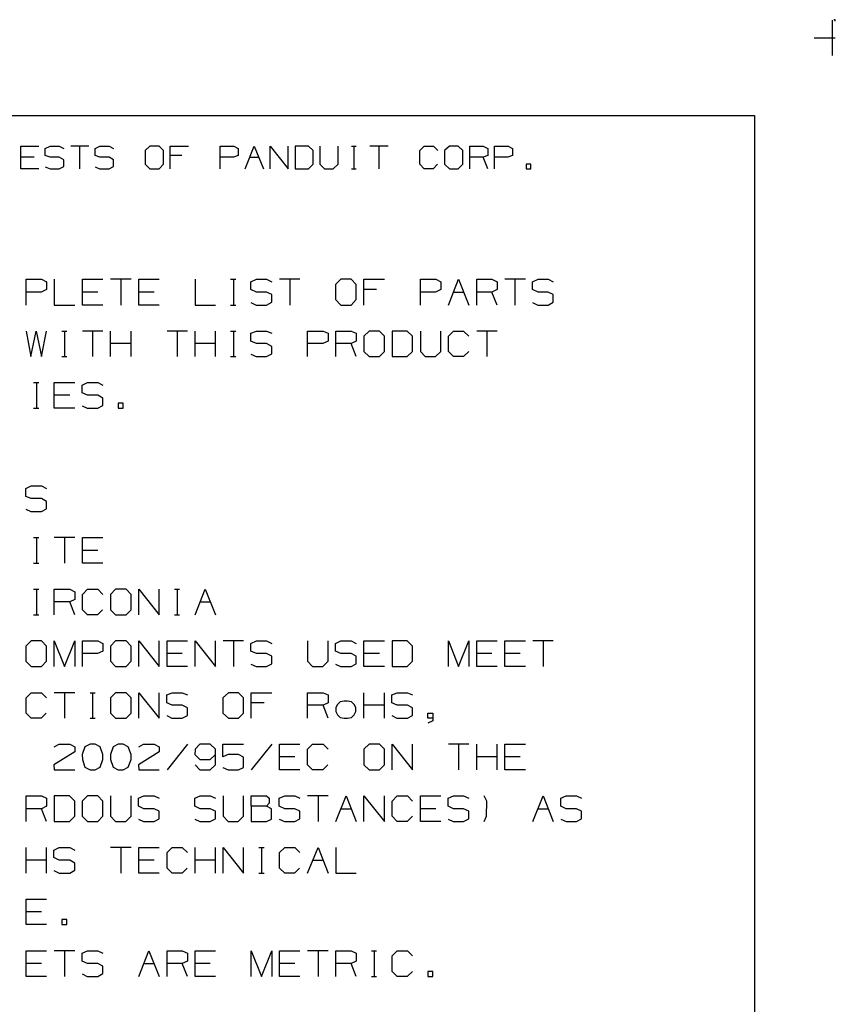
# Model space of a CAD drawing. Extents: x 0 to 11, y 0 to 8.5.
# Drawn here: x 8.5 to 11, y 5.5 to 8.5 of the extents above; entities that cross this region are included whole.
import ezdxf

# ---------------------------------------------------------------- set-up
doc = ezdxf.new("R2010")
doc.units = 0
doc.layers.get('0').update_dxf_attribs({"linetype": 'CONTINUOUS'})

msp = doc.modelspace()

# ---------------------------------------------------------------- linework, layer by layer
for p, q in [((10.9902, 8.499), (10.9902, 8.3888)), ((11, 8.5), (10.9951, 8.5)), ((11, 8.4951), (11, 8.5)), ((10.9341, 8.4439), (11, 8.4439)), ((0.3012, 8.2037), (10.75, 8.2037)), ((10.75, 8.2037), (10.75, 0.25)), ((8.4783, 8.0384), (8.4783, 8.1083)), ((8.4783, 8.1083), (8.5344, 8.1083)), ((8.5541, 8.1014), (8.5689, 8.1083)), ((8.5541, 8.0797), (8.5541, 8.1014)), ((8.5689, 8.1083), (8.5974, 8.1083)), ((8.5974, 8.1083), (8.6112, 8.1014)), ((8.689, 8.1083), (8.6329, 8.1083)), ((8.6604, 8.1083), (8.6604, 8.0384)), ((8.7087, 8.1014), (8.7234, 8.1083)), ((8.7087, 8.0797), (8.7087, 8.1014)), ((8.7234, 8.1083), (8.752, 8.1083)), ((8.752, 8.1083), (8.7657, 8.1014)), ((8.878, 8.1083), (8.8632, 8.0945)), ((8.8632, 8.0945), (8.8632, 8.0522)), ((8.9065, 8.1083), (8.878, 8.1083)), ((8.9203, 8.0945), (8.9065, 8.1083)), ((8.9203, 8.0522), (8.9203, 8.0945)), ((8.9409, 8.0384), (8.9409, 8.1083)), ((8.9409, 8.1083), (8.997, 8.1083)), ((9.0955, 8.0384), (9.0955, 8.1083)), ((9.0955, 8.1083), (9.1378, 8.1083)), ((9.1378, 8.1083), (9.1516, 8.1014)), ((9.1516, 8.1014), (9.1516, 8.0797)), ((9.1732, 8.0384), (9.2008, 8.1083)), ((9.2008, 8.1083), (9.2293, 8.0384)), ((9.25, 8.0384), (9.25, 8.1083)), ((9.25, 8.1083), (9.3061, 8.0384)), ((9.3061, 8.0384), (9.3061, 8.1083)), ((9.3691, 8.1083), (9.3278, 8.1083)), ((9.3278, 8.1083), (9.3278, 8.0384)), ((9.3839, 8.0945), (9.3691, 8.1083)), ((9.3839, 8.0522), (9.3839, 8.0945)), ((9.4045, 8.1083), (9.4045, 8.0522)), ((9.4606, 8.0522), (9.4606, 8.1083)), ((9.502, 8.1083), (9.5167, 8.1083)), ((9.5098, 8.1083), (9.5098, 8.0384)), ((9.6152, 8.1083), (9.5591, 8.1083)), ((9.5866, 8.1083), (9.5866, 8.0384)), ((9.7136, 8.0945), (9.7274, 8.1083)), ((9.7136, 8.0522), (9.7136, 8.0945)), ((9.7274, 8.1083), (9.7559, 8.1083)), ((9.7559, 8.1083), (9.7697, 8.0945)), ((9.8051, 8.1083), (9.7904, 8.0945)), ((9.7904, 8.0945), (9.7904, 8.0522)), ((9.8327, 8.1083), (9.8051, 8.1083)), ((9.8465, 8.0945), (9.8327, 8.1083)), ((9.8465, 8.0522), (9.8465, 8.0945)), ((9.8681, 8.0384), (9.8681, 8.1083)), ((9.8681, 8.1083), (9.9094, 8.1083)), ((9.9094, 8.1083), (9.9242, 8.1014)), ((9.9242, 8.1014), (9.9242, 8.0797)), ((9.9449, 8.0384), (9.9449, 8.1083)), ((9.9449, 8.1083), (9.9872, 8.1083)), ((9.9872, 8.1083), (10.001, 8.1014)), ((10.001, 8.1014), (10.001, 8.0797)), ((8.5197, 8.0738), (8.4783, 8.0738)), ((8.5689, 8.0738), (8.5541, 8.0797)), ((8.5974, 8.0738), (8.5689, 8.0738)), ((8.6112, 8.0659), (8.5974, 8.0738)), ((8.6112, 8.0453), (8.6112, 8.0659)), ((8.7234, 8.0738), (8.7087, 8.0797)), ((8.752, 8.0738), (8.7234, 8.0738)), ((8.7657, 8.0659), (8.752, 8.0738)), ((8.7657, 8.0453), (8.7657, 8.0659)), ((8.8632, 8.0522), (8.878, 8.0384)), ((8.9065, 8.0384), (8.9203, 8.0522)), ((8.9764, 8.0797), (8.9409, 8.0797)), ((9.1368, 8.0738), (9.0955, 8.0738)), ((9.1516, 8.0797), (9.1368, 8.0738)), ((9.187, 8.0738), (9.2146, 8.0738)), ((9.3691, 8.0384), (9.3839, 8.0522)), ((9.4045, 8.0522), (9.4183, 8.0384)), ((9.4459, 8.0384), (9.4606, 8.0522)), ((9.7274, 8.0384), (9.7136, 8.0522)), ((9.7687, 8.0522), (9.7549, 8.0384)), ((9.7904, 8.0522), (9.8051, 8.0384)), ((9.8327, 8.0384), (9.8465, 8.0522)), ((9.9094, 8.0738), (9.8681, 8.0738)), ((9.9242, 8.0797), (9.9094, 8.0738)), ((9.9242, 8.0384), (9.9094, 8.0738)), ((9.9862, 8.0738), (9.9449, 8.0738)), ((10.001, 8.0797), (9.9862, 8.0738)), ((10.0571, 8.0522), (10.0433, 8.0522)), ((10.0433, 8.0522), (10.0433, 8.0384)), ((10.0571, 8.0384), (10.0571, 8.0522)), ((8.5344, 8.0384), (8.4783, 8.0384)), ((8.5541, 8.0443), (8.5689, 8.0384)), ((8.5689, 8.0384), (8.5974, 8.0384)), ((8.5974, 8.0384), (8.6112, 8.0453)), ((8.7087, 8.0443), (8.7224, 8.0384)), ((8.7224, 8.0384), (8.752, 8.0384)), ((8.752, 8.0384), (8.7657, 8.0453)), ((8.878, 8.0384), (8.9065, 8.0384)), ((9.3278, 8.0384), (9.3691, 8.0384)), ((9.4183, 8.0384), (9.4459, 8.0384)), ((9.502, 8.0384), (9.5167, 8.0384)), ((9.7549, 8.0384), (9.7274, 8.0384)), ((9.8051, 8.0384), (9.8327, 8.0384)), ((10.0433, 8.0384), (10.0571, 8.0384)), ((8.4951, 7.6161), (8.4951, 7.6959)), ((8.4951, 7.6959), (8.5423, 7.6959)), ((8.5423, 7.6959), (8.5581, 7.688)), ((8.5581, 7.688), (8.5581, 7.6644)), ((8.5817, 7.6959), (8.5817, 7.6161)), ((8.6693, 7.6161), (8.6693, 7.6959)), ((8.6693, 7.6959), (8.7323, 7.6959)), ((8.8199, 7.6959), (8.7559, 7.6959)), ((8.7884, 7.6959), (8.7884, 7.6161)), ((8.8435, 7.6161), (8.8435, 7.6959)), ((8.8435, 7.6959), (8.9065, 7.6959)), ((9.0177, 7.6959), (9.0177, 7.6161)), ((9.128, 7.6959), (9.1437, 7.6959)), ((9.1368, 7.6959), (9.1368, 7.6161)), ((9.1909, 7.688), (9.2077, 7.6959)), ((9.1909, 7.6644), (9.1909, 7.688)), ((9.2077, 7.6959), (9.2392, 7.6959)), ((9.2392, 7.6959), (9.2559, 7.688)), ((9.3425, 7.6959), (9.2795, 7.6959)), ((9.311, 7.6959), (9.311, 7.6161)), ((9.4695, 7.6959), (9.4528, 7.6801)), ((9.501, 7.6959), (9.4695, 7.6959)), ((9.5167, 7.6801), (9.501, 7.6959)), ((9.5404, 7.6161), (9.5404, 7.6959)), ((9.5404, 7.6959), (9.6043, 7.6959)), ((9.7156, 7.6161), (9.7156, 7.6959)), ((9.7156, 7.6959), (9.7628, 7.6959)), ((9.7628, 7.6959), (9.7785, 7.688)), ((9.7785, 7.688), (9.7785, 7.6644)), ((9.8022, 7.6161), (9.8337, 7.6959)), ((9.8337, 7.6959), (9.8652, 7.6161)), ((9.8898, 7.6161), (9.8898, 7.6959)), ((9.8898, 7.6959), (9.937, 7.6959)), ((9.937, 7.6959), (9.9528, 7.688)), ((9.9528, 7.688), (9.9528, 7.6644)), ((10.0404, 7.6959), (9.9764, 7.6959)), ((10.0079, 7.6959), (10.0079, 7.6161)), ((10.063, 7.688), (10.0797, 7.6959)), ((10.063, 7.6644), (10.063, 7.688)), ((10.0797, 7.6959), (10.1112, 7.6959)), ((10.1112, 7.6959), (10.127, 7.688)), ((8.5413, 7.6565), (8.4951, 7.6565)), ((8.5581, 7.6644), (8.5413, 7.6565)), ((8.7165, 7.6565), (8.6693, 7.6565)), ((8.8907, 7.6565), (8.8435, 7.6565)), ((9.2077, 7.6565), (9.1909, 7.6644)), ((9.2392, 7.6565), (9.2077, 7.6565)), ((9.2559, 7.6486), (9.2392, 7.6565)), ((9.4528, 7.6801), (9.4528, 7.6329)), ((9.5167, 7.6329), (9.5167, 7.6801)), ((9.5797, 7.6644), (9.5404, 7.6644)), ((9.7618, 7.6565), (9.7156, 7.6565)), ((9.7785, 7.6644), (9.7618, 7.6565)), ((9.8179, 7.6565), (9.8494, 7.6565)), ((9.937, 7.6565), (9.8898, 7.6565)), ((9.9528, 7.6644), (9.937, 7.6565)), ((9.9528, 7.6161), (9.937, 7.6565)), ((10.0797, 7.6565), (10.063, 7.6644)), ((10.1112, 7.6565), (10.0797, 7.6565)), ((10.127, 7.6486), (10.1112, 7.6565)), ((9.2392, 7.6161), (9.2559, 7.625)), ((9.2559, 7.625), (9.2559, 7.6486)), ((9.4528, 7.6329), (9.4695, 7.6161)), ((9.501, 7.6161), (9.5167, 7.6329)), ((10.1112, 7.6161), (10.127, 7.625)), ((10.127, 7.625), (10.127, 7.6486)), ((8.5817, 7.6161), (8.6457, 7.6161)), ((8.7323, 7.6161), (8.6693, 7.6161)), ((8.9065, 7.6161), (8.8435, 7.6161)), ((9.0177, 7.6161), (9.0807, 7.6161)), ((9.128, 7.6161), (9.1437, 7.6161)), ((9.1909, 7.624), (9.2067, 7.6161)), ((9.2067, 7.6161), (9.2392, 7.6161)), ((9.4695, 7.6161), (9.501, 7.6161)), ((10.063, 7.624), (10.0787, 7.6161)), ((10.0787, 7.6161), (10.1112, 7.6161)), ((8.4951, 7.5354), (8.5098, 7.4567)), ((8.5098, 7.4567), (8.5256, 7.5354)), ((8.5256, 7.5354), (8.5423, 7.4567)), ((8.5423, 7.4567), (8.5581, 7.5354)), ((8.6053, 7.5354), (8.6211, 7.5354)), ((8.6132, 7.5354), (8.6132, 7.4567)), ((8.7323, 7.5354), (8.6693, 7.5354)), ((8.7008, 7.5354), (8.7008, 7.4567)), ((8.7559, 7.4567), (8.7559, 7.5354)), ((8.8199, 7.4567), (8.8199, 7.5354)), ((8.9941, 7.5354), (8.9311, 7.5354)), ((8.9626, 7.5354), (8.9626, 7.4567)), ((9.0177, 7.4567), (9.0177, 7.5354)), ((9.0807, 7.4567), (9.0807, 7.5354)), ((9.128, 7.5354), (9.1437, 7.5354)), ((9.1368, 7.5354), (9.1368, 7.4567)), ((9.1909, 7.5285), (9.2077, 7.5354)), ((9.2077, 7.5354), (9.2392, 7.5354)), ((9.2392, 7.5354), (9.2559, 7.5285)), ((9.3661, 7.4567), (9.3661, 7.5354)), ((9.3661, 7.5354), (9.4144, 7.5354)), ((9.4144, 7.5354), (9.4301, 7.5285)), ((9.4537, 7.4567), (9.4537, 7.5354)), ((9.4537, 7.5354), (9.501, 7.5354)), ((9.501, 7.5354), (9.5167, 7.5285)), ((9.5571, 7.5354), (9.5404, 7.5197)), ((9.5886, 7.5354), (9.5571, 7.5354)), ((9.6043, 7.5197), (9.5886, 7.5354)), ((9.6742, 7.5354), (9.628, 7.5354)), ((9.628, 7.5354), (9.628, 7.4567)), ((9.6909, 7.5197), (9.6742, 7.5354)), ((9.7156, 7.5354), (9.7156, 7.4724)), ((9.7785, 7.4724), (9.7785, 7.5354)), ((9.8022, 7.5197), (9.8179, 7.5354)), ((9.8179, 7.5354), (9.8494, 7.5354)), ((9.8494, 7.5354), (9.8652, 7.5197)), ((9.9528, 7.5354), (9.8898, 7.5354)), ((9.9213, 7.5354), (9.9213, 7.4567)), ((9.1909, 7.5039), (9.1909, 7.5285)), ((9.2077, 7.497), (9.1909, 7.5039)), ((9.4301, 7.5039), (9.4134, 7.497)), ((9.4301, 7.5285), (9.4301, 7.5039)), ((9.5167, 7.5039), (9.501, 7.497)), ((9.5167, 7.5285), (9.5167, 7.5039)), ((9.5404, 7.5197), (9.5404, 7.4724)), ((9.6043, 7.4724), (9.6043, 7.5197)), ((9.6909, 7.4724), (9.6909, 7.5197)), ((9.8022, 7.4724), (9.8022, 7.5197)), ((8.8199, 7.497), (8.7559, 7.497)), ((9.0807, 7.497), (9.0177, 7.497)), ((9.2392, 7.497), (9.2077, 7.497)), ((9.2559, 7.4882), (9.2392, 7.497)), ((9.2559, 7.4646), (9.2559, 7.4882)), ((9.4134, 7.497), (9.3661, 7.497)), ((9.501, 7.497), (9.4537, 7.497)), ((9.5167, 7.4567), (9.501, 7.497)), ((9.5404, 7.4724), (9.5571, 7.4567)), ((9.5886, 7.4567), (9.6043, 7.4724)), ((9.6742, 7.4567), (9.6909, 7.4724)), ((9.7156, 7.4724), (9.7303, 7.4567)), ((9.7618, 7.4567), (9.7785, 7.4724)), ((9.8179, 7.4567), (9.8022, 7.4724)), ((9.8652, 7.4724), (9.8494, 7.4567)), ((8.6053, 7.4567), (8.6211, 7.4567)), ((9.128, 7.4567), (9.1437, 7.4567)), ((9.1909, 7.4636), (9.2067, 7.4567)), ((9.2067, 7.4567), (9.2392, 7.4567)), ((9.2392, 7.4567), (9.2559, 7.4646)), ((9.5571, 7.4567), (9.5886, 7.4567)), ((9.628, 7.4567), (9.6742, 7.4567)), ((9.7303, 7.4567), (9.7618, 7.4567)), ((9.8494, 7.4567), (9.8179, 7.4567)), ((8.5177, 7.376), (8.5344, 7.376)), ((8.5266, 7.376), (8.5266, 7.2963)), ((8.5817, 7.2963), (8.5817, 7.376)), ((8.5817, 7.376), (8.6457, 7.376)), ((8.6683, 7.3681), (8.685, 7.376)), ((8.6683, 7.3445), (8.6683, 7.3681)), ((8.685, 7.376), (8.7165, 7.376)), ((8.7165, 7.376), (8.7323, 7.3681)), ((8.6299, 7.3366), (8.5817, 7.3366)), ((8.685, 7.3366), (8.6683, 7.3445)), ((8.7165, 7.3366), (8.685, 7.3366)), ((8.7323, 7.3278), (8.7165, 7.3366)), ((8.7323, 7.3051), (8.7323, 7.3278)), ((8.5177, 7.2963), (8.5344, 7.2963)), ((8.6457, 7.2963), (8.5817, 7.2963)), ((8.6683, 7.3041), (8.6841, 7.2963)), ((8.6841, 7.2963), (8.7165, 7.2963)), ((8.7165, 7.2963), (8.7323, 7.3051)), ((8.7953, 7.312), (8.7795, 7.312)), ((8.7795, 7.312), (8.7795, 7.2963)), ((8.7795, 7.2963), (8.7953, 7.2963)), ((8.7953, 7.2963), (8.7953, 7.312)), ((8.4941, 7.0482), (8.5108, 7.0561)), ((8.4941, 7.0236), (8.4941, 7.0482)), ((8.5108, 7.0561), (8.5423, 7.0561)), ((8.5423, 7.0561), (8.5581, 7.0482)), ((8.5108, 7.0167), (8.4941, 7.0236)), ((8.5423, 7.0167), (8.5108, 7.0167)), ((8.5581, 7.0079), (8.5423, 7.0167)), ((8.4941, 6.9843), (8.5098, 6.9764)), ((8.5423, 6.9764), (8.5581, 6.9852)), ((8.5581, 6.9852), (8.5581, 7.0079)), ((8.5098, 6.9764), (8.5423, 6.9764)), ((8.5177, 6.8957), (8.5344, 6.8957)), ((8.5266, 6.8957), (8.5266, 6.8169)), ((8.6457, 6.8957), (8.5817, 6.8957)), ((8.6132, 6.8957), (8.6132, 6.8169)), ((8.6693, 6.8169), (8.6693, 6.8957)), ((8.6693, 6.8957), (8.7323, 6.8957)), ((8.7165, 6.8563), (8.6693, 6.8563)), ((8.5177, 6.8169), (8.5344, 6.8169)), ((8.7323, 6.8169), (8.6693, 6.8169)), ((8.5177, 6.7362), (8.5344, 6.7362)), ((8.5266, 6.7362), (8.5266, 6.6565)), ((8.5817, 6.6565), (8.5817, 6.7362)), ((8.5817, 6.7362), (8.6299, 6.7362)), ((8.6299, 6.7362), (8.6457, 6.7283)), ((8.6457, 6.7283), (8.6457, 6.7037)), ((8.6693, 6.7195), (8.685, 6.7362)), ((8.6693, 6.6722), (8.6693, 6.7195)), ((8.685, 6.7362), (8.7165, 6.7362)), ((8.7165, 6.7362), (8.7323, 6.7195)), ((8.7717, 6.7362), (8.7559, 6.7195)), ((8.7559, 6.7195), (8.7559, 6.6722)), ((8.8041, 6.7362), (8.7717, 6.7362)), ((8.8199, 6.7195), (8.8041, 6.7362)), ((8.8199, 6.6722), (8.8199, 6.7195)), ((8.8435, 6.6565), (8.8435, 6.7362)), ((8.8435, 6.7362), (8.9065, 6.6565)), ((8.9065, 6.6565), (8.9065, 6.7362)), ((8.9537, 6.7362), (8.9695, 6.7362)), ((8.9626, 6.7362), (8.9626, 6.6565)), ((9.0177, 6.6565), (9.0492, 6.7362)), ((9.0492, 6.7362), (9.0807, 6.6565)), ((8.6299, 6.6969), (8.5817, 6.6969)), ((8.6457, 6.7037), (8.6299, 6.6969)), ((8.6457, 6.6565), (8.6299, 6.6969)), ((9.0335, 6.6969), (9.065, 6.6969)), ((8.5177, 6.6565), (8.5344, 6.6565)), ((8.685, 6.6565), (8.6693, 6.6722)), ((8.7156, 6.6565), (8.685, 6.6565)), ((8.7313, 6.6722), (8.7156, 6.6565)), ((8.7559, 6.6722), (8.7717, 6.6565)), ((8.7717, 6.6565), (8.8041, 6.6565)), ((8.8041, 6.6565), (8.8199, 6.6722)), ((8.9537, 6.6565), (8.9695, 6.6565)), ((8.5108, 6.5758), (8.4941, 6.56)), ((8.4941, 6.56), (8.4941, 6.5128)), ((8.5423, 6.5758), (8.5108, 6.5758)), ((8.5581, 6.56), (8.5423, 6.5758)), ((8.5581, 6.5128), (8.5581, 6.56)), ((8.5817, 6.497), (8.5817, 6.5758)), ((8.5817, 6.5758), (8.6132, 6.497)), ((8.6132, 6.497), (8.6457, 6.5758)), ((8.6457, 6.5758), (8.6457, 6.497)), ((8.6693, 6.497), (8.6693, 6.5758)), ((8.6693, 6.5758), (8.7165, 6.5758)), ((8.7165, 6.5758), (8.7323, 6.5679)), ((8.7323, 6.5679), (8.7323, 6.5443)), ((8.7717, 6.5758), (8.7559, 6.56)), ((8.7559, 6.56), (8.7559, 6.5128)), ((8.8041, 6.5758), (8.7717, 6.5758)), ((8.8199, 6.56), (8.8041, 6.5758)), ((8.8199, 6.5128), (8.8199, 6.56)), ((8.8435, 6.497), (8.8435, 6.5758)), ((8.8435, 6.5758), (8.9065, 6.497)), ((8.9065, 6.497), (8.9065, 6.5758)), ((8.9311, 6.497), (8.9311, 6.5758)), ((8.9311, 6.5758), (8.9941, 6.5758)), ((9.0177, 6.497), (9.0177, 6.5758)), ((9.0177, 6.5758), (9.0807, 6.497)), ((9.0807, 6.497), (9.0807, 6.5758)), ((9.1683, 6.5758), (9.1053, 6.5758)), ((9.1368, 6.5758), (9.1368, 6.497)), ((9.1909, 6.5679), (9.2077, 6.5758)), ((9.1909, 6.5443), (9.1909, 6.5679)), ((9.2077, 6.5758), (9.2392, 6.5758)), ((9.2392, 6.5758), (9.2559, 6.5679)), ((9.3661, 6.5758), (9.3661, 6.5128)), ((9.4301, 6.5128), (9.4301, 6.5758)), ((9.4528, 6.5679), (9.4695, 6.5758)), ((9.4528, 6.5443), (9.4528, 6.5679)), ((9.4695, 6.5758), (9.501, 6.5758)), ((9.501, 6.5758), (9.5167, 6.5679)), ((9.5404, 6.497), (9.5404, 6.5758)), ((9.5404, 6.5758), (9.6043, 6.5758)), ((9.6742, 6.5758), (9.628, 6.5758)), ((9.628, 6.5758), (9.628, 6.497)), ((9.6909, 6.56), (9.6742, 6.5758)), ((9.6909, 6.5128), (9.6909, 6.56)), ((9.8022, 6.497), (9.8022, 6.5758)), ((9.8022, 6.5758), (9.8337, 6.497)), ((9.8337, 6.497), (9.8652, 6.5758)), ((9.8652, 6.5758), (9.8652, 6.497)), ((9.8898, 6.497), (9.8898, 6.5758)), ((9.8898, 6.5758), (9.9528, 6.5758)), ((9.9764, 6.497), (9.9764, 6.5758)), ((9.9764, 6.5758), (10.0404, 6.5758)), ((10.127, 6.5758), (10.064, 6.5758)), ((10.0955, 6.5758), (10.0955, 6.497)), ((8.7156, 6.5364), (8.6693, 6.5364)), ((8.7323, 6.5443), (8.7156, 6.5364)), ((8.9783, 6.5364), (8.9311, 6.5364)), ((9.2077, 6.5364), (9.1909, 6.5443)), ((9.2392, 6.5364), (9.2077, 6.5364)), ((9.2559, 6.5285), (9.2392, 6.5364)), ((9.2559, 6.5049), (9.2559, 6.5285)), ((9.4695, 6.5364), (9.4528, 6.5443)), ((9.501, 6.5364), (9.4695, 6.5364)), ((9.5167, 6.5285), (9.501, 6.5364)), ((9.5167, 6.5049), (9.5167, 6.5285)), ((9.5886, 6.5364), (9.5404, 6.5364)), ((9.937, 6.5364), (9.8898, 6.5364)), ((10.0246, 6.5364), (9.9764, 6.5364)), ((8.4941, 6.5128), (8.5108, 6.497)), ((8.5108, 6.497), (8.5423, 6.497)), ((8.5423, 6.497), (8.5581, 6.5128)), ((8.7559, 6.5128), (8.7717, 6.497)), ((8.7717, 6.497), (8.8041, 6.497)), ((8.8041, 6.497), (8.8199, 6.5128)), ((8.9941, 6.497), (8.9311, 6.497)), ((9.1909, 6.5039), (9.2067, 6.497)), ((9.2067, 6.497), (9.2392, 6.497)), ((9.2392, 6.497), (9.2559, 6.5049)), ((9.3661, 6.5128), (9.3819, 6.497)), ((9.3819, 6.497), (9.4134, 6.497)), ((9.4134, 6.497), (9.4301, 6.5128)), ((9.4528, 6.5039), (9.4685, 6.497)), ((9.4685, 6.497), (9.501, 6.497)), ((9.501, 6.497), (9.5167, 6.5049)), ((9.6043, 6.497), (9.5404, 6.497)), ((9.628, 6.497), (9.6742, 6.497)), ((9.6742, 6.497), (9.6909, 6.5128)), ((9.9528, 6.497), (9.8898, 6.497)), ((10.0404, 6.497), (9.9764, 6.497)), ((8.4951, 6.3996), (8.5108, 6.4154)), ((8.5108, 6.4154), (8.5423, 6.4154)), ((8.5423, 6.4154), (8.5581, 6.3996)), ((8.6457, 6.4154), (8.5817, 6.4154)), ((8.6132, 6.4154), (8.6132, 6.3366)), ((8.6929, 6.4154), (8.7087, 6.4154)), ((8.7008, 6.4154), (8.7008, 6.3366)), ((8.7717, 6.4154), (8.7559, 6.3996)), ((8.8041, 6.4154), (8.7717, 6.4154)), ((8.8199, 6.3996), (8.8041, 6.4154)), ((8.8435, 6.3366), (8.8435, 6.4154)), ((8.8435, 6.4154), (8.9065, 6.3366)), ((8.9065, 6.3366), (8.9065, 6.4154)), ((8.9301, 6.4085), (8.9469, 6.4154)), ((8.9301, 6.3839), (8.9301, 6.4085)), ((8.9469, 6.4154), (8.9783, 6.4154)), ((8.9783, 6.4154), (8.9941, 6.4085)), ((9.1211, 6.4154), (9.1043, 6.3996)), ((9.1526, 6.4154), (9.1211, 6.4154)), ((9.1683, 6.3996), (9.1526, 6.4154)), ((9.1919, 6.3366), (9.1919, 6.4154)), ((9.1919, 6.4154), (9.2559, 6.4154)), ((9.3661, 6.3366), (9.3661, 6.4154)), ((9.3661, 6.4154), (9.4144, 6.4154)), ((9.4144, 6.4154), (9.4301, 6.4085)), ((9.4301, 6.4085), (9.4301, 6.3839)), ((9.5404, 6.3366), (9.5404, 6.4154)), ((9.6043, 6.3366), (9.6043, 6.4154)), ((9.627, 6.4085), (9.6437, 6.4154)), ((9.627, 6.3839), (9.627, 6.4085)), ((9.6437, 6.4154), (9.6752, 6.4154)), ((9.6752, 6.4154), (9.6909, 6.4085)), ((8.4951, 6.3524), (8.4951, 6.3996)), ((8.7559, 6.3996), (8.7559, 6.3524)), ((8.8199, 6.3524), (8.8199, 6.3996)), ((8.9469, 6.377), (8.9301, 6.3839)), ((8.9783, 6.377), (8.9469, 6.377)), ((8.9941, 6.3681), (8.9783, 6.377)), ((9.1043, 6.3996), (9.1043, 6.3524)), ((9.1683, 6.3524), (9.1683, 6.3996)), ((9.2313, 6.3839), (9.1919, 6.3839)), ((9.4144, 6.377), (9.3661, 6.377)), ((9.4301, 6.3839), (9.4144, 6.377)), ((9.4301, 6.3366), (9.4144, 6.377)), ((9.4587, 6.3789), (9.4537, 6.3691)), ((9.4675, 6.3868), (9.4587, 6.3789)), ((9.4793, 6.3888), (9.4675, 6.3868)), ((9.4902, 6.3888), (9.4793, 6.3888)), ((9.502, 6.3868), (9.4902, 6.3888)), ((9.5108, 6.3789), (9.502, 6.3868)), ((9.5157, 6.3691), (9.5108, 6.3789)), ((9.6043, 6.377), (9.5404, 6.377)), ((9.6437, 6.377), (9.627, 6.3839)), ((9.6752, 6.377), (9.6437, 6.377)), ((9.6909, 6.3681), (9.6752, 6.377)), ((8.5108, 6.3366), (8.4951, 6.3524)), ((8.5571, 6.3524), (8.5413, 6.3366)), ((8.7559, 6.3524), (8.7717, 6.3366)), ((8.8041, 6.3366), (8.8199, 6.3524)), ((8.9301, 6.3445), (8.9459, 6.3366)), ((8.9783, 6.3366), (8.9941, 6.3445)), ((8.9941, 6.3445), (8.9941, 6.3681)), ((9.1043, 6.3524), (9.1211, 6.3366)), ((9.1526, 6.3366), (9.1683, 6.3524)), ((9.4537, 6.3691), (9.4537, 6.3573)), ((9.4537, 6.3573), (9.4587, 6.3465)), ((9.4587, 6.3465), (9.4675, 6.3386)), ((9.502, 6.3386), (9.5108, 6.3465)), ((9.5108, 6.3465), (9.5157, 6.3573)), ((9.5157, 6.3573), (9.5157, 6.3691)), ((9.627, 6.3445), (9.6427, 6.3366)), ((9.6752, 6.3366), (9.6909, 6.3445)), ((9.6909, 6.3445), (9.6909, 6.3681)), ((9.7382, 6.3366), (9.7382, 6.3524)), ((9.7382, 6.3524), (9.7539, 6.3524)), ((9.7539, 6.3524), (9.7539, 6.3287)), ((8.5413, 6.3366), (8.5108, 6.3366)), ((8.6929, 6.3366), (8.7087, 6.3366)), ((8.7717, 6.3366), (8.8041, 6.3366)), ((8.9459, 6.3366), (8.9783, 6.3366)), ((9.1211, 6.3366), (9.1526, 6.3366)), ((9.4675, 6.3386), (9.4793, 6.3366)), ((9.4793, 6.3366), (9.4902, 6.3366)), ((9.4902, 6.3366), (9.502, 6.3386)), ((9.6427, 6.3366), (9.6752, 6.3366)), ((9.7539, 6.3366), (9.7382, 6.3366)), ((9.7539, 6.3287), (9.7382, 6.3209)), ((8.5817, 6.248), (8.5974, 6.2559)), ((8.5974, 6.2559), (8.6299, 6.2559)), ((8.6299, 6.2559), (8.6457, 6.248)), ((8.6929, 6.2559), (8.6762, 6.248)), ((8.7087, 6.2559), (8.6929, 6.2559)), ((8.7244, 6.248), (8.7087, 6.2559)), ((8.7795, 6.2559), (8.7638, 6.248)), ((8.7953, 6.2559), (8.7795, 6.2559)), ((8.811, 6.248), (8.7953, 6.2559)), ((8.8435, 6.248), (8.8583, 6.2559)), ((8.8583, 6.2559), (8.8907, 6.2559)), ((8.8907, 6.2559), (8.9065, 6.248)), ((8.9941, 6.2559), (8.9311, 6.1762)), ((9.0325, 6.2559), (9.0177, 6.2402)), ((9.065, 6.2559), (9.0325, 6.2559)), ((9.0807, 6.2402), (9.065, 6.2559)), ((9.1043, 6.2165), (9.1043, 6.2559)), ((9.1043, 6.2559), (9.1683, 6.2559)), ((9.2559, 6.2559), (9.1919, 6.1762)), ((9.2795, 6.1762), (9.2795, 6.2559)), ((9.2795, 6.2559), (9.3425, 6.2559)), ((9.3661, 6.2402), (9.3819, 6.2559)), ((9.3819, 6.2559), (9.4144, 6.2559)), ((9.4144, 6.2559), (9.4301, 6.2402)), ((9.5571, 6.2559), (9.5404, 6.2402)), ((9.5886, 6.2559), (9.5571, 6.2559)), ((9.6043, 6.2402), (9.5886, 6.2559)), ((9.628, 6.1762), (9.628, 6.2559)), ((9.628, 6.2559), (9.6909, 6.1762)), ((9.6909, 6.1762), (9.6909, 6.2559)), ((9.8652, 6.2559), (9.8022, 6.2559)), ((9.8337, 6.2559), (9.8337, 6.1762)), ((9.8898, 6.1762), (9.8898, 6.2559)), ((9.9528, 6.1762), (9.9528, 6.2559)), ((9.9764, 6.1762), (9.9764, 6.2559)), ((9.9764, 6.2559), (10.0404, 6.2559)), ((8.6457, 6.2323), (8.5807, 6.1919)), ((8.6457, 6.248), (8.6457, 6.2323)), ((8.6762, 6.248), (8.6683, 6.2244)), ((8.6683, 6.2244), (8.6693, 6.2087)), ((8.7323, 6.2244), (8.7244, 6.248)), ((8.7323, 6.2087), (8.7323, 6.2244)), ((8.7638, 6.248), (8.7559, 6.2244)), ((8.7559, 6.2244), (8.7559, 6.2087)), ((8.8199, 6.2244), (8.811, 6.248)), ((8.8199, 6.2087), (8.8199, 6.2244)), ((8.9065, 6.2323), (8.8425, 6.1919)), ((8.9065, 6.248), (8.9065, 6.2323)), ((9.0177, 6.2402), (9.0167, 6.2244)), ((9.0167, 6.2244), (9.0325, 6.2087)), ((9.065, 6.2087), (9.0807, 6.2244)), ((9.0807, 6.1919), (9.0807, 6.2402)), ((9.1201, 6.2244), (9.1043, 6.2165)), ((9.1526, 6.2244), (9.1201, 6.2244)), ((9.1683, 6.2156), (9.1526, 6.2244)), ((9.3661, 6.1919), (9.3661, 6.2402)), ((9.5404, 6.2402), (9.5404, 6.1919)), ((9.6043, 6.1919), (9.6043, 6.2402)), ((8.5807, 6.1919), (8.5817, 6.1762)), ((8.6693, 6.2087), (8.6762, 6.185)), ((8.7244, 6.185), (8.7323, 6.2087)), ((8.7559, 6.2087), (8.7638, 6.185)), ((8.811, 6.185), (8.8199, 6.2087)), ((8.8425, 6.1919), (8.8435, 6.1762)), ((9.0177, 6.1919), (9.0325, 6.1762)), ((9.0325, 6.2087), (9.065, 6.2087)), ((9.065, 6.1762), (9.0807, 6.1919)), ((9.1683, 6.1841), (9.1683, 6.2156)), ((9.3268, 6.2165), (9.2795, 6.2165)), ((9.3819, 6.1762), (9.3661, 6.1919)), ((9.4291, 6.1919), (9.4134, 6.1762)), ((9.5404, 6.1919), (9.5571, 6.1762)), ((9.5886, 6.1762), (9.6043, 6.1919)), ((9.9528, 6.2165), (9.8898, 6.2165)), ((10.0246, 6.2165), (9.9764, 6.2165)), ((8.5817, 6.1762), (8.6457, 6.1762)), ((8.6762, 6.185), (8.6929, 6.1762)), ((8.6929, 6.1762), (8.7087, 6.1762)), ((8.7087, 6.1762), (8.7244, 6.185)), ((8.7638, 6.185), (8.7795, 6.1762)), ((8.7795, 6.1762), (8.7953, 6.1762)), ((8.7953, 6.1762), (8.811, 6.185)), ((8.8435, 6.1762), (8.9065, 6.1762)), ((9.0325, 6.1762), (9.065, 6.1762)), ((9.1043, 6.1841), (9.1201, 6.1762)), ((9.1201, 6.1762), (9.1526, 6.1762)), ((9.1526, 6.1762), (9.1683, 6.1841)), ((9.3425, 6.1762), (9.2795, 6.1762)), ((9.4134, 6.1762), (9.3819, 6.1762)), ((9.5571, 6.1762), (9.5886, 6.1762)), ((10.0404, 6.1762), (9.9764, 6.1762)), ((8.4951, 6.0167), (8.4951, 6.0955)), ((8.4951, 6.0955), (8.5423, 6.0955)), ((8.5423, 6.0955), (8.5581, 6.0886)), ((8.5581, 6.0886), (8.5581, 6.064)), ((8.6289, 6.0955), (8.5817, 6.0955)), ((8.5817, 6.0955), (8.5817, 6.0167)), ((8.6457, 6.0797), (8.6289, 6.0955)), ((8.6457, 6.0325), (8.6457, 6.0797)), ((8.685, 6.0955), (8.6683, 6.0797)), ((8.6683, 6.0797), (8.6683, 6.0325)), ((8.7165, 6.0955), (8.685, 6.0955)), ((8.7323, 6.0797), (8.7165, 6.0955)), ((8.7323, 6.0325), (8.7323, 6.0797)), ((8.7559, 6.0955), (8.7559, 6.0325)), ((8.8199, 6.0325), (8.8199, 6.0955)), ((8.8425, 6.0886), (8.8593, 6.0955)), ((8.8425, 6.064), (8.8425, 6.0886)), ((8.8593, 6.0955), (8.8907, 6.0955)), ((8.8907, 6.0955), (8.9065, 6.0886)), ((9.0167, 6.0886), (9.0335, 6.0955)), ((9.0167, 6.064), (9.0167, 6.0886)), ((9.0335, 6.0955), (9.065, 6.0955)), ((9.065, 6.0955), (9.0807, 6.0886)), ((9.1053, 6.0955), (9.1053, 6.0325)), ((9.1683, 6.0325), (9.1683, 6.0955)), ((9.1919, 6.064), (9.1919, 6.0955)), ((9.1919, 6.0955), (9.2392, 6.0955)), ((9.2392, 6.0955), (9.247, 6.0886)), ((9.247, 6.0728), (9.2392, 6.064)), ((9.247, 6.0886), (9.247, 6.0728)), ((9.2785, 6.0886), (9.2953, 6.0955)), ((9.2785, 6.064), (9.2785, 6.0886)), ((9.2953, 6.0955), (9.3268, 6.0955)), ((9.3268, 6.0955), (9.3425, 6.0886)), ((9.4301, 6.0955), (9.3661, 6.0955)), ((9.3986, 6.0955), (9.3986, 6.0167)), ((9.4537, 6.0167), (9.4852, 6.0955)), ((9.4852, 6.0955), (9.5167, 6.0167)), ((9.5404, 6.0167), (9.5404, 6.0955)), ((9.5404, 6.0955), (9.6043, 6.0167)), ((9.6043, 6.0167), (9.6043, 6.0955)), ((9.628, 6.0797), (9.6437, 6.0955)), ((9.628, 6.0325), (9.628, 6.0797)), ((9.6437, 6.0955), (9.6752, 6.0955)), ((9.6752, 6.0955), (9.6909, 6.0797)), ((9.7156, 6.0167), (9.7156, 6.0955)), ((9.7156, 6.0955), (9.7785, 6.0955)), ((9.8012, 6.0886), (9.8179, 6.0955)), ((9.8012, 6.064), (9.8012, 6.0886)), ((9.8179, 6.0955), (9.8494, 6.0955)), ((9.8494, 6.0955), (9.8652, 6.0886)), ((9.9213, 6.0797), (9.9124, 6.0955)), ((9.9203, 6.0325), (9.9213, 6.0797)), ((10.064, 6.0167), (10.0955, 6.0955)), ((10.0955, 6.0955), (10.127, 6.0167)), ((10.1506, 6.0886), (10.1663, 6.0955)), ((10.1506, 6.064), (10.1506, 6.0886)), ((10.1663, 6.0955), (10.1988, 6.0955)), ((10.1988, 6.0955), (10.2146, 6.0886)), ((8.5423, 6.0561), (8.4951, 6.0561)), ((8.5581, 6.064), (8.5423, 6.0561)), ((8.5581, 6.0167), (8.5423, 6.0561)), ((8.8593, 6.0561), (8.8425, 6.064)), ((8.8907, 6.0561), (8.8593, 6.0561)), ((8.9065, 6.0482), (8.8907, 6.0561)), ((8.9065, 6.0246), (8.9065, 6.0482)), ((9.0335, 6.0561), (9.0167, 6.064)), ((9.065, 6.0561), (9.0335, 6.0561)), ((9.0807, 6.0482), (9.065, 6.0561)), ((9.0807, 6.0246), (9.0807, 6.0482)), ((9.2392, 6.064), (9.1919, 6.064)), ((9.1919, 6.064), (9.1919, 6.0167)), ((9.2549, 6.0561), (9.2392, 6.064)), ((9.2549, 6.0236), (9.2549, 6.0561)), ((9.2953, 6.0561), (9.2785, 6.064)), ((9.3268, 6.0561), (9.2953, 6.0561)), ((9.3425, 6.0482), (9.3268, 6.0561)), ((9.3425, 6.0246), (9.3425, 6.0482)), ((9.4695, 6.0561), (9.501, 6.0561)), ((9.7628, 6.0561), (9.7156, 6.0561)), ((9.8179, 6.0561), (9.8012, 6.064)), ((9.8494, 6.0561), (9.8179, 6.0561)), ((9.8652, 6.0482), (9.8494, 6.0561)), ((9.8652, 6.0246), (9.8652, 6.0482)), ((10.0797, 6.0561), (10.1112, 6.0561)), ((10.1663, 6.0561), (10.1506, 6.064)), ((10.1988, 6.0561), (10.1663, 6.0561)), ((10.2146, 6.0482), (10.1988, 6.0561)), ((10.2146, 6.0246), (10.2146, 6.0482)), ((8.5817, 6.0167), (8.6289, 6.0167)), ((8.6289, 6.0167), (8.6457, 6.0325)), ((8.6683, 6.0325), (8.685, 6.0167)), ((8.685, 6.0167), (8.7165, 6.0167)), ((8.7165, 6.0167), (8.7323, 6.0325)), ((8.7559, 6.0325), (8.7717, 6.0167)), ((8.7717, 6.0167), (8.8031, 6.0167)), ((8.8031, 6.0167), (8.8199, 6.0325)), ((8.8425, 6.0236), (8.8583, 6.0167)), ((8.8583, 6.0167), (8.8907, 6.0167)), ((8.8907, 6.0167), (8.9065, 6.0246)), ((9.0167, 6.0236), (9.0325, 6.0167)), ((9.0325, 6.0167), (9.065, 6.0167)), ((9.065, 6.0167), (9.0807, 6.0246)), ((9.1053, 6.0325), (9.1201, 6.0167)), ((9.1201, 6.0167), (9.1516, 6.0167)), ((9.1516, 6.0167), (9.1683, 6.0325)), ((9.1919, 6.0167), (9.2392, 6.0167)), ((9.2392, 6.0167), (9.2549, 6.0236)), ((9.2785, 6.0236), (9.2943, 6.0167)), ((9.2943, 6.0167), (9.3268, 6.0167)), ((9.3268, 6.0167), (9.3425, 6.0246)), ((9.6437, 6.0167), (9.628, 6.0325)), ((9.6742, 6.0167), (9.6437, 6.0167)), ((9.6909, 6.0325), (9.6742, 6.0167)), ((9.7785, 6.0167), (9.7156, 6.0167)), ((9.8012, 6.0236), (9.8169, 6.0167)), ((9.8169, 6.0167), (9.8494, 6.0167)), ((9.8494, 6.0167), (9.8652, 6.0246)), ((9.9124, 6.0167), (9.9203, 6.0325)), ((10.1506, 6.0236), (10.1663, 6.0167)), ((10.1663, 6.0167), (10.1988, 6.0167)), ((10.1988, 6.0167), (10.2146, 6.0246)), ((8.4951, 5.8563), (8.4951, 5.936)), ((8.5581, 5.8563), (8.5581, 5.936)), ((8.5807, 5.9281), (8.5974, 5.936)), ((8.5807, 5.9045), (8.5807, 5.9281)), ((8.5974, 5.936), (8.6299, 5.936)), ((8.6299, 5.936), (8.6457, 5.9281)), ((8.8199, 5.936), (8.7559, 5.936)), ((8.7884, 5.936), (8.7884, 5.8563)), ((8.8435, 5.8563), (8.8435, 5.936)), ((8.8435, 5.936), (8.9065, 5.936)), ((8.9311, 5.9203), (8.9469, 5.936)), ((8.9311, 5.872), (8.9311, 5.9203)), ((8.9469, 5.936), (8.9783, 5.936)), ((8.9783, 5.936), (8.9941, 5.9203)), ((9.0177, 5.8563), (9.0177, 5.936)), ((9.0807, 5.8563), (9.0807, 5.936)), ((9.1053, 5.8563), (9.1053, 5.936)), ((9.1053, 5.936), (9.1683, 5.8563)), ((9.1683, 5.8563), (9.1683, 5.936)), ((9.2156, 5.936), (9.2313, 5.936)), ((9.2234, 5.936), (9.2234, 5.8563)), ((9.2795, 5.9203), (9.2953, 5.936)), ((9.2795, 5.872), (9.2795, 5.9203)), ((9.2953, 5.936), (9.3268, 5.936)), ((9.3268, 5.936), (9.3425, 5.9203)), ((9.3661, 5.8563), (9.3986, 5.936)), ((9.3986, 5.936), (9.4301, 5.8563)), ((9.4537, 5.936), (9.4537, 5.8563)), ((8.5581, 5.8967), (8.4951, 5.8967)), ((8.5974, 5.8967), (8.5807, 5.9045)), ((8.6299, 5.8967), (8.5974, 5.8967)), ((8.6457, 5.8878), (8.6299, 5.8967)), ((8.6457, 5.8652), (8.6457, 5.8878)), ((8.8907, 5.8967), (8.8435, 5.8967)), ((9.0807, 5.8967), (9.0177, 5.8967)), ((9.3819, 5.8967), (9.4144, 5.8967)), ((8.5807, 5.8642), (8.5974, 5.8563)), ((8.5974, 5.8563), (8.6299, 5.8563)), ((8.6299, 5.8563), (8.6457, 5.8652)), ((8.9065, 5.8563), (8.8435, 5.8563)), ((8.9469, 5.8563), (8.9311, 5.872)), ((8.9774, 5.8563), (8.9469, 5.8563)), ((8.9931, 5.872), (8.9774, 5.8563)), ((9.2156, 5.8563), (9.2313, 5.8563)), ((9.2953, 5.8563), (9.2795, 5.872)), ((9.3258, 5.8563), (9.2953, 5.8563)), ((9.3415, 5.872), (9.3258, 5.8563)), ((9.4537, 5.8563), (9.5167, 5.8563)), ((8.4951, 5.6969), (8.4951, 5.7756)), ((8.4951, 5.7756), (8.5581, 5.7756)), ((8.5423, 5.7362), (8.4951, 5.7362)), ((8.6211, 5.7126), (8.6053, 5.7126)), ((8.6053, 5.7126), (8.6053, 5.6969)), ((8.6211, 5.6969), (8.6211, 5.7126)), ((8.5581, 5.6969), (8.4951, 5.6969)), ((8.6053, 5.6969), (8.6211, 5.6969)), ((8.4951, 5.5364), (8.4951, 5.6161)), ((8.4951, 5.6161), (8.5581, 5.6161)), ((8.6457, 5.6161), (8.5817, 5.6161)), ((8.6132, 5.6161), (8.6132, 5.5364)), ((8.6683, 5.6083), (8.685, 5.6161)), ((8.685, 5.6161), (8.7165, 5.6161)), ((8.7165, 5.6161), (8.7323, 5.6083)), ((8.8435, 5.5364), (8.875, 5.6161)), ((8.875, 5.6161), (8.9065, 5.5364)), ((8.9311, 5.5364), (8.9311, 5.6161)), ((8.9311, 5.6161), (8.9783, 5.6161)), ((8.9783, 5.6161), (8.9941, 5.6083)), ((9.0177, 5.5364), (9.0177, 5.6161)), ((9.0177, 5.6161), (9.0807, 5.6161)), ((9.1919, 5.5364), (9.1919, 5.6161)), ((9.1919, 5.6161), (9.2234, 5.5364)), ((9.2234, 5.5364), (9.2559, 5.6161)), ((9.2559, 5.6161), (9.2559, 5.5364)), ((9.2795, 5.5364), (9.2795, 5.6161)), ((9.2795, 5.6161), (9.3425, 5.6161)), ((9.4301, 5.6161), (9.3661, 5.6161)), ((9.3986, 5.6161), (9.3986, 5.5364)), ((9.4537, 5.5364), (9.4537, 5.6161)), ((9.4537, 5.6161), (9.501, 5.6161)), ((9.501, 5.6161), (9.5167, 5.6083)), ((9.564, 5.6161), (9.5797, 5.6161)), ((9.5728, 5.6161), (9.5728, 5.5364)), ((9.628, 5.6004), (9.6437, 5.6161)), ((9.6437, 5.6161), (9.6752, 5.6161)), ((9.6752, 5.6161), (9.6909, 5.6004)), ((8.6683, 5.5837), (8.6683, 5.6083)), ((8.685, 5.5768), (8.6683, 5.5837)), ((8.9941, 5.5837), (8.9783, 5.5768)), ((8.9941, 5.6083), (8.9941, 5.5837)), ((9.5167, 5.5837), (9.501, 5.5768)), ((9.5167, 5.6083), (9.5167, 5.5837)), ((9.628, 5.5522), (9.628, 5.6004)), ((8.5423, 5.5768), (8.4951, 5.5768)), ((8.7165, 5.5768), (8.685, 5.5768)), ((8.7323, 5.5679), (8.7165, 5.5768)), ((8.7323, 5.5453), (8.7323, 5.5679)), ((8.8593, 5.5768), (8.8907, 5.5768)), ((8.9783, 5.5768), (8.9311, 5.5768)), ((8.9941, 5.5364), (8.9783, 5.5768)), ((9.065, 5.5768), (9.0177, 5.5768)), ((9.3268, 5.5768), (9.2795, 5.5768)), ((9.501, 5.5768), (9.4537, 5.5768)), ((9.5167, 5.5364), (9.501, 5.5768)), ((9.6437, 5.5364), (9.628, 5.5522)), ((9.6909, 5.5522), (9.6742, 5.5364)), ((9.7539, 5.5522), (9.7382, 5.5522)), ((9.7382, 5.5522), (9.7382, 5.5364)), ((9.7539, 5.5364), (9.7539, 5.5522)), ((8.5581, 5.5364), (8.4951, 5.5364)), ((8.6683, 5.5443), (8.6841, 5.5364)), ((8.6841, 5.5364), (8.7165, 5.5364)), ((8.7165, 5.5364), (8.7323, 5.5453)), ((9.0807, 5.5364), (9.0177, 5.5364)), ((9.3425, 5.5364), (9.2795, 5.5364)), ((9.564, 5.5364), (9.5797, 5.5364)), ((9.6742, 5.5364), (9.6437, 5.5364)), ((9.7382, 5.5364), (9.7539, 5.5364))]:
    msp.add_line(p, q)

doc.saveas('drawing.dxf')
